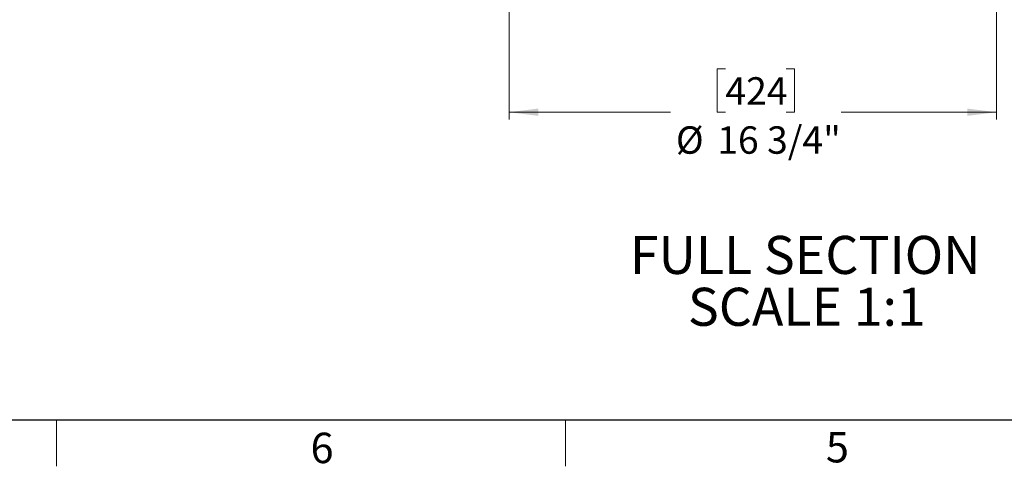
# Model space of a CAD drawing. Units: inches. Extents: x 2 to 154, y 1 to 99.
# Drawn here: x 40 to 74, y 1 to 16 of the extents above; entities that cross this region are included whole.
import ezdxf

# ---------------------------------------------------------------- set-up
doc = ezdxf.new("R2010")
doc.units = ezdxf.units.IN
doc.header["$MEASUREMENT"] = 0
doc.linetypes.add('SLD-Solid', pattern=[0])
doc.styles.add('SLDTEXTSTYLE0', font='GOTHICB.TTF', dxfattribs={"width": 0.913})
doc.styles.add('SLDTEXTSTYLE1', font='GOTHIC.TTF', dxfattribs={"width": 0.913})
doc.dimstyles.new('SLDDIMSTYLE1', dxfattribs={"dimtxt": 0.9375, "dimasz": 1, "dimexe": 0, "dimexo": 0.0625, "dimgap": 0.234375, "dimtad": 0, "dimtih": 1, "dimtoh": 1, "dimdec": 6, "dimrnd": 1e-09, "dimzin": 12, "dimdsep": 46, "dimlunit": 5, "dimtxsty": 'SLDTEXTSTYLE1', "dimsah": 1, "dimcen": 0.09, "dimadec": 0, "dimazin": 3, "dimtfac": 1, "dimtofl": 0, "dimtmove": 0, "dimatfit": 3, "dimfxl": 1, "dimfrac": 2, "dimtolj": 1, "dimtzin": 12, "dimarcsym": 0})

# ---------------------------------------------------------------- blocks, each defined once
blk = doc.blocks.new('_D_4')
at = {"color": 7, "linetype": 'SLD-Solid', "lineweight": 0}
for p, q in [((57.183, 23.092), (57.183, 12.962)), ((73.877, 23.1), (73.877, 12.962)), ((64.591, 14.701), (64.305, 14.701)), ((64.305, 14.701), (64.305, 13.212)), ((66.669, 14.701), (66.954, 14.701)), ((66.954, 14.701), (66.954, 13.212)), ((57.183, 13.212), (62.707, 13.212)), ((64.305, 13.212), (64.591, 13.212)), ((66.954, 13.212), (66.669, 13.212)), ((73.877, 13.212), (68.553, 13.212))]:
    blk.add_line(p, q, dxfattribs=at)
at = {"color": 7, "linetype": 'SLD-Solid', "lineweight": 18}
for points in [[(57.183, 13.212), (58.183, 13.087), (58.183, 13.337)], [(73.877, 13.212), (72.877, 13.337), (72.877, 13.087)]]:
    blk.add_solid(points, dxfattribs=at)
at = {"color": 7, "linetype": 'SLD-Solid', "lineweight": 18, "char_height": 0.9375, "attachment_point": 1, "style": 'SLDTEXTSTYLE1'}
for s, insert in [('424', (64.591, 14.409)), ('%%c', (62.897, 12.729)), ('16 3/4"', (64.312, 12.729))]:
    blk.add_mtext(s, dxfattribs=dict(at, insert=insert))
blk = doc.blocks.new('SW_NOTE_0_4')
at = {"color": 0, "linetype": 'SLD-Solid', "lineweight": 18, "attachment_point": 2, "style": 'SLDTEXTSTYLE0'}
for s, insert, char_height in [('FULL SECTION', (5.452, 1.663), 1.30208), ('SCALE 1:1', (5.505, -0.112), 1.3021)]:
    blk.add_mtext(s, dxfattribs=dict(at, insert=insert, char_height=char_height))

msp = doc.modelspace()

# ---------------------------------------------------------------- linework, layer by layer
at = {"color": 7, "linetype": 'SLD-Solid', "lineweight": 25}
msp.add_line((151.9349362, 2.6710704), (3.4349362, 2.6710704), dxfattribs=at)
at = {"color": 7, "linetype": 'SLD-Solid', "lineweight": 18}
for p, q in [((41.6849362, 2.6710704), (41.6849362, 1.0960704)), ((59.1224362, 2.6710704), (59.1224362, 1.0960704))]:
    msp.add_line(p, q, dxfattribs=at)

# ---------------------------------------------------------------- block references
msp.add_blockref('SW_NOTE_0_4', (61.8753039, 7.3170073), dxfattribs=at)

# ---------------------------------------------------------------- texts
at = {"color": 7, "linetype": 'Continuous', "lineweight": 0, "char_height": 1.0416667, "attachment_point": 1, "style": 'SLDTEXTSTYLE1'}
for s, insert in [('6', (50.3880647, 2.2463526)), ('6', (50.3880647, 2.2463526)), ('5', (68.0327552, 2.2701727)), ('5', (68.0327552, 2.2701727))]:
    msp.add_mtext(s, dxfattribs=dict(at, insert=insert))

# ---------------------------------------------------------------- dimensions: what is measured, and where the dimension line sits
at = {"color": 7, "linetype": 'SLD-Solid', "lineweight": 18}
dim = msp.add_linear_dim(base=(73.8765826, 13.2115682), p1=(57.182762, 23.2174639), p2=(73.8765826, 23.2250023), text='%%c<>', dimstyle='SLDDIMSTYLE1', dxfattribs=at)
dim.commit()
dim.dimension.update_dxf_attribs({"geometry": '_D_4', "text_midpoint": (65.6296923, 13.2115682), "dimtype": 160})

doc.saveas('drawing.dxf')
